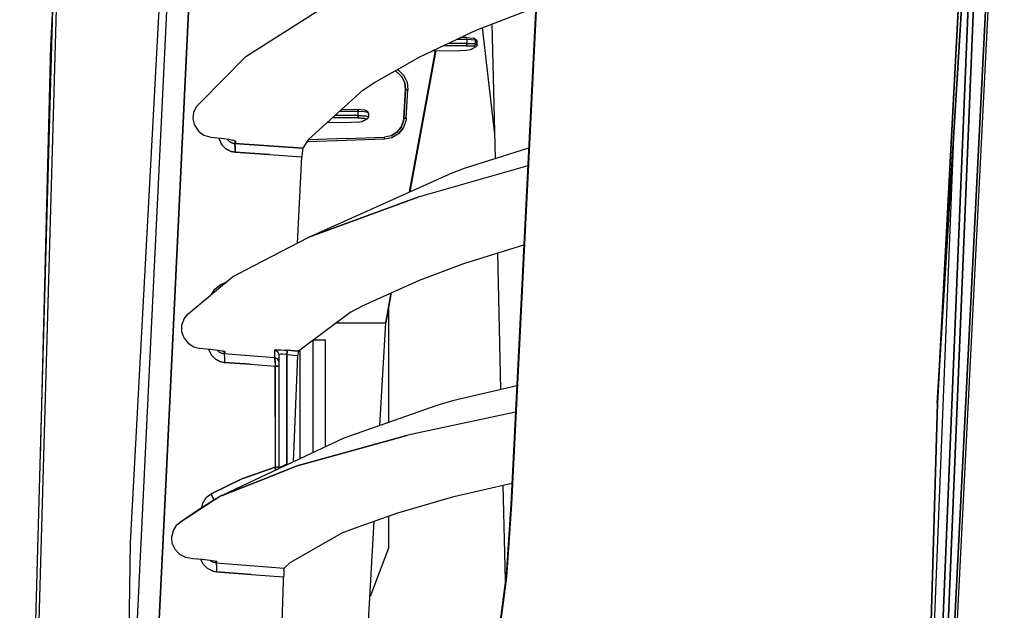
# Model space of a CAD drawing. Units: millimetres. Extents: x 984 to 8510, y -1666 to 1733.
# Drawn here: x 984 to 1204, y 131 to 263 of the extents above; entities that cross this region are included whole.
import ezdxf

# ---------------------------------------------------------------- set-up
doc = ezdxf.new("R2010")
doc.units = ezdxf.units.MM
doc.layers.add('1', color=7, linetype='CONTINUOUS', true_color=0xffffff)

msp = doc.modelspace()

# ---------------------------------------------------------------- linework, layer by layer
at = {"layer": '1', "color": 18, "linetype": 'CONTINUOUS'}
for p, q in [((1189.151978, 177.029541), (1199.069702, 337.711182)), ((1199.069702, 337.711182), (1189.151978, 177.029541)), ((1199.119141, 337.706543), (1189.201294, 177.0271)), ((1190.919678, 84.97583), (1203.612427, 337.240967)), ((1203.612427, 337.240967), (1190.919678, 84.97583)), ((1191.527588, 84.971436), (1204.217896, 337.219727)), ((1191.527588, 84.971436), (1204.217896, 337.219727)), ((1018.491089, 331.907227), (1008.376099, 145.763916)), ((1101.208618, 304.821289), (1093.674438, 154.435791)), ((1101.37207, 304.945557), (1093.813599, 154.47583)), ((1101.37207, 304.945557), (1093.813599, 154.47583)), ((985.400269, 35.845459), (992.961792, 303.31665)), ((985.400269, 35.845459), (992.961792, 303.31665)), ((983.659302, 0), (992.078125, 301.748535)), ((1018.08606, 297.037109), (1009.408691, 117.360107)), ((1018.08606, 297.037109), (1009.408691, 117.360107)), ((1023.021362, 296.519775), (1016.21814, 155.685303)), ((1016.21814, 155.685303), (1023.021362, 296.519775)), ((1194.428101, 274.814941), (1189.201294, 177.0271)), ((1194.428101, 274.814941), (1189.216797, 177.025879)), ((1189.216797, 177.025879), (1194.428101, 274.814941)), ((991.112305, 267.131592), (990.544678, 257.024902)), ((1034.312744, 254.629395), (1051.473267, 265.522217)), ((1085.88269, 260.556152), (1099.248169, 265.689453)), ((1196.148926, 265.868896), (1188.732788, 86.322266)), ((1188.732788, 86.322266), (1196.148926, 265.868896)), ((1197.345947, 265.841064), (1189.931152, 86.313965)), ((1189.931152, 86.313965), (1197.345947, 265.841064)), ((1073.269043, 254.551025), (1085.88269, 260.556152)), ((1090.096191, 237.223389), (1087.310913, 261.104492)), ((1090.226562, 231.77002), (1089.504761, 261.947021)), ((1083.828125, 258.428711), (1081.561035, 258.498779)), ((1081.561035, 258.498779), (1083.828125, 258.428711)), ((1083.730469, 258.874756), (1082.435791, 258.915039)), ((1083.781006, 258.83374), (1083.730469, 258.874756)), ((1083.781006, 258.83374), (1083.730469, 258.874756)), ((1083.730469, 258.874756), (1085.311523, 258.746582)), ((1083.801147, 258.765625), (1083.781006, 258.83374)), ((1083.801147, 258.765625), (1083.781006, 258.83374)), ((1083.828125, 258.428711), (1083.801147, 258.765625)), ((1083.828125, 258.428711), (1083.801147, 258.765625)), ((1085.725464, 258.278076), (1083.828125, 258.428711)), ((1083.828125, 258.428711), (1083.828125, 257.554688)), ((1085.725464, 258.278076), (1083.828125, 258.428711)), ((1083.828125, 258.428711), (1083.828125, 257.554688)), ((1085.605103, 258.619873), (1085.311523, 258.746582)), ((1085.605103, 258.619873), (1085.725464, 258.278076)), ((1085.605103, 258.619873), (1086.010986, 258.388916)), ((1085.725464, 258.278076), (1085.605103, 258.619873)), ((1086.152832, 258.035645), (1085.725464, 258.278076)), ((1085.725464, 258.278076), (1086.152832, 258.035645)), ((1085.725464, 257.435303), (1085.725464, 258.278076)), ((1085.725464, 258.278076), (1085.725464, 257.435303)), ((1086.010986, 258.388916), (1086.152832, 258.035645)), ((990.544678, 257.024902), (988.259155, 164.872803)), ((1076.765747, 255.943115), (1071.002319, 224.335938)), ((1071.002319, 224.335938), (1076.765747, 255.943115)), ((1071.005859, 224.337402), (1076.772583, 255.943115)), ((1076.844604, 255.944092), (1071.043701, 224.354492)), ((1071.043701, 224.354492), (1076.844604, 255.944092)), ((1071.049805, 224.357178), (1076.856689, 255.944092)), ((1076.179932, 255.937012), (1082.280396, 256.000977)), ((1078.564087, 257.071777), (1083.730469, 257.006348)), ((1083.730469, 257.006348), (1078.564087, 257.071777)), ((1079.688843, 257.607422), (1083.828125, 257.554688)), ((1083.828125, 257.554688), (1079.688843, 257.607422)), ((1082.280396, 256.000977), (1083.606445, 256.054443)), ((1083.606445, 256.054443), (1084.684082, 256.226074)), ((1083.730469, 257.006348), (1083.801147, 257.188232)), ((1083.801147, 257.188232), (1083.730469, 257.006348)), ((1085.311523, 256.909424), (1083.730469, 257.006348)), ((1083.730469, 257.006348), (1085.311523, 256.909424)), ((1083.801147, 257.188232), (1083.828125, 257.554688)), ((1083.801147, 257.188232), (1083.828125, 257.554688)), ((1085.725464, 257.435303), (1083.828125, 257.554688)), ((1083.828125, 257.554688), (1085.725464, 257.435303)), ((1084.684082, 256.226074), (1085.667603, 256.719238)), ((1084.684082, 256.226074), (1085.667603, 256.719238)), ((1085.027466, 256.365723), (1084.684082, 256.226074)), ((1086.010986, 256.859131), (1085.027466, 256.365723)), ((1085.667603, 256.719238), (1085.311523, 256.909424)), ((1085.667603, 256.719238), (1085.311523, 256.909424)), ((1085.605103, 257.076172), (1085.725464, 257.435303)), ((1085.725464, 257.435303), (1085.605103, 257.076172)), ((1086.010986, 256.859131), (1085.667603, 256.719238)), ((1086.010986, 256.859131), (1085.667603, 256.719238)), ((1086.152832, 257.206055), (1085.725464, 257.435303)), ((1086.152832, 257.206055), (1085.725464, 257.435303)), ((1086.152832, 257.206055), (1086.010986, 256.859131)), ((1086.152832, 257.206055), (1086.152832, 258.035645)), ((1024.284424, 244.472168), (1034.312744, 254.629395)), ((1063.153442, 248.789307), (1073.269043, 254.551025)), ((1068.251953, 251.693604), (1068.304077, 251.668213)), ((1068.251953, 251.693604), (1068.304077, 251.668213)), ((1068.275024, 251.706543), (1068.509277, 251.56958)), ((1068.312988, 251.664062), (1068.509277, 251.56958)), ((1068.312988, 251.664062), (1068.509277, 251.56958)), ((1068.509277, 251.56958), (1069.693726, 250.384277)), ((1067.720825, 251.390869), (1068.224854, 251.148193)), ((1067.720825, 251.390869), (1068.224854, 251.148193)), ((1068.224854, 251.148193), (1069.290894, 250.081543)), ((1069.290894, 250.081543), (1068.224854, 251.148193)), ((1069.290894, 250.081543), (1069.944092, 248.72168)), ((1069.944092, 248.72168), (1069.290894, 250.081543)), ((1070.027588, 249.775391), (1069.693726, 250.384277)), ((1069.693726, 250.384277), (1070.059937, 249.621582)), ((1069.693726, 250.384277), (1070.059937, 249.621582)), ((1070.027588, 249.775391), (1070.419312, 248.873047)), ((1070.125854, 249.484619), (1070.419312, 248.873047)), ((1070.125854, 249.484619), (1070.419312, 248.873047)), ((1048.394775, 236.098633), (1060.552368, 247.083984)), ((1060.552368, 247.083984), (1063.153442, 248.789307)), ((1070.109619, 247.222412), (1069.73999, 240.844238)), ((1069.73999, 240.844238), (1070.109619, 247.222412)), ((1070.109619, 247.222412), (1069.944092, 248.72168)), ((1069.944092, 248.72168), (1070.109619, 247.222412)), ((1070.109619, 247.222412), (1070.365601, 247.209229)), ((1070.365601, 247.209229), (1070.109619, 247.222412)), ((1070.234009, 240.829346), (1070.603516, 247.207275)), ((1070.547607, 247.203369), (1070.365601, 247.209229)), ((1070.365601, 247.209229), (1070.547607, 247.203369)), ((1070.419312, 248.873047), (1070.603516, 247.207275)), ((1070.603516, 247.207275), (1070.547607, 247.203369)), ((1070.547607, 247.203369), (1070.603516, 247.207275)), ((1022.680298, 242.145264), (1023.302368, 243.468018)), ((1023.302368, 243.468018), (1024.284424, 244.472168)), ((1055.873657, 242.856445), (1059.371704, 242.74707)), ((1059.371704, 242.74707), (1059.442383, 242.637939)), ((1059.442383, 242.637939), (1059.371704, 242.74707)), ((1060.952759, 242.618896), (1059.371704, 242.74707)), ((1059.442383, 242.637939), (1059.46936, 242.301025)), ((1059.442383, 242.637939), (1059.46936, 242.301025)), ((1061.246216, 242.492432), (1060.952759, 242.618896)), ((1022.534424, 240.662354), (1022.680298, 242.145264)), ((1022.899048, 239.200928), (1022.534424, 240.662354)), ((1053.763916, 240.949951), (1059.371704, 240.878662)), ((1059.371704, 240.878662), (1053.763916, 240.949951)), ((1059.46936, 241.427002), (1054.363892, 241.492188)), ((1054.363892, 241.492188), (1059.46936, 241.427002)), ((1055.398315, 242.426514), (1059.46936, 242.301025)), ((1059.46936, 242.301025), (1055.398315, 242.426514)), ((1059.442383, 241.060303), (1059.371704, 240.878662)), ((1059.371704, 240.878662), (1059.442383, 241.060303)), ((1060.952759, 240.781738), (1059.371704, 240.878662)), ((1059.371704, 240.878662), (1060.952759, 240.781738)), ((1059.46936, 241.427002), (1059.442383, 241.060303)), ((1059.442383, 241.060303), (1059.46936, 241.427002)), ((1059.46936, 241.427002), (1059.46936, 242.301025)), ((1060.855713, 242.217041), (1059.46936, 242.301025)), ((1059.46936, 241.427002), (1059.46936, 242.301025)), ((1060.855713, 242.217041), (1059.46936, 242.301025)), ((1059.46936, 241.427002), (1061.366699, 241.307617)), ((1061.366699, 241.307617), (1059.46936, 241.427002)), ((1060.325317, 240.098389), (1061.308594, 240.591553)), ((1060.325317, 240.098389), (1061.308594, 240.591553)), ((1060.668457, 240.238281), (1061.651978, 240.731445)), ((1061.366699, 242.150391), (1060.855713, 242.217041)), ((1061.366699, 242.150391), (1060.855713, 242.217041)), ((1060.952759, 240.781738), (1061.308594, 240.591553)), ((1061.308594, 240.591553), (1060.952759, 240.781738)), ((1061.651978, 242.26123), (1061.246216, 242.492432)), ((1061.651978, 240.731445), (1061.308594, 240.591553)), ((1061.651978, 240.731445), (1061.308594, 240.591553)), ((1061.794067, 241.907959), (1061.366699, 242.150391)), ((1061.794067, 241.907959), (1061.366699, 242.150391)), ((1061.366699, 241.307617), (1061.794067, 241.078125)), ((1061.794067, 241.078125), (1061.366699, 241.307617)), ((1061.794067, 241.907959), (1061.651978, 242.26123)), ((1061.651978, 240.731445), (1061.794067, 241.078125)), ((1061.794067, 241.907959), (1061.794067, 241.078125)), ((1069.73999, 240.844238), (1069.669922, 240.269287)), ((1069.669922, 240.269287), (1069.73999, 240.844238)), ((1069.73999, 240.844238), (1069.995972, 240.831299)), ((1069.73999, 240.844238), (1069.995972, 240.831299)), ((1069.995972, 240.831299), (1070.178223, 240.825928)), ((1070.178223, 240.825928), (1069.995972, 240.831299)), ((1070.234009, 240.829346), (1070.15625, 240.190674)), ((1070.234009, 240.829346), (1070.178223, 240.825928)), ((1070.178223, 240.825928), (1070.234009, 240.829346)), ((1022.899048, 239.200928), (1023.727539, 237.952148)), ((1057.921631, 239.873291), (1052.509521, 239.81665)), ((1059.247681, 239.926758), (1057.921631, 239.873291)), ((1059.247681, 239.926758), (1060.325317, 240.098389)), ((1060.668457, 240.238281), (1060.325317, 240.098389)), ((1068.175659, 237.682617), (1069.143555, 238.848877)), ((1069.143555, 238.848877), (1068.175659, 237.682617)), ((1069.571655, 238.612549), (1068.658569, 237.511719)), ((1069.571655, 238.612549), (1068.658569, 237.511719)), ((1068.692871, 237.533203), (1069.571655, 238.612549)), ((1069.669922, 240.269287), (1069.143555, 238.848877)), ((1069.143555, 238.848877), (1069.669922, 240.269287)), ((1070.15625, 240.190674), (1069.571655, 238.612549)), ((1187.03894, 88.441406), (1192.987183, 238.363281)), ((1023.727539, 237.952148), (1024.917725, 237.054443)), ((1024.917725, 237.054443), (1026.482056, 236.590088)), ((1026.482056, 236.590088), (1027.211426, 236.512939)), ((1027.211426, 236.512939), (1028.807495, 236.343262)), ((1028.364624, 236.390137), (1028.402832, 236.04248)), ((1028.402832, 236.04248), (1028.364624, 236.390137)), ((1028.962158, 234.863525), (1028.402832, 236.04248)), ((1028.402832, 236.04248), (1028.962158, 234.863525)), ((1028.807495, 236.343262), (1029.321045, 236.285156)), ((1029.321045, 236.285156), (1030.51416, 236.11499)), ((1030.15564, 236.16626), (1030.254028, 235.959229)), ((1030.15564, 236.16626), (1030.254028, 235.959229)), ((1030.51416, 236.11499), (1031.431274, 235.930908)), ((1048.394775, 236.098633), (1048.001221, 235.501465)), ((1056.780396, 236.295166), (1048.329956, 236.000244)), ((1056.780396, 236.295166), (1048.329956, 236.000244)), ((1056.780396, 236.295166), (1065.391602, 236.595947)), ((1056.780396, 236.295166), (1065.391602, 236.595947)), ((1065.405029, 236.109131), (1056.793335, 235.80835)), ((1065.405029, 236.109131), (1056.793335, 235.80835)), ((1065.312988, 236.105957), (1061.358521, 235.967773)), ((1065.362427, 236.107666), (1065.312988, 236.105957)), ((1066.876099, 236.902588), (1065.391602, 236.595947)), ((1066.876099, 236.902588), (1065.391602, 236.595947)), ((1065.40271, 236.250977), (1065.391602, 236.595947)), ((1065.40271, 236.250977), (1065.391602, 236.595947)), ((1065.405029, 236.109131), (1065.40271, 236.250977)), ((1065.405029, 236.109131), (1065.40271, 236.250977)), ((1067.053589, 236.449463), (1065.405029, 236.109131)), ((1066.876099, 236.902588), (1068.175659, 237.682617)), ((1068.175659, 237.682617), (1066.876099, 236.902588)), ((1068.496704, 237.316406), (1067.053589, 236.449463)), ((1068.692871, 237.533203), (1068.496704, 237.316406)), ((1068.647461, 237.498291), (1068.496704, 237.316406)), ((1068.647461, 237.498291), (1068.496704, 237.316406)), ((1068.692871, 237.533203), (1068.647461, 237.498291)), ((1068.692871, 237.533203), (1068.66748, 237.522217)), ((1068.81897, 237.704834), (1068.692871, 237.533203)), ((1068.712524, 237.576904), (1068.692871, 237.533203)), ((1028.962158, 234.863525), (1029.866943, 233.94458)), ((1029.866943, 233.94458), (1028.962158, 234.863525)), ((1029.866943, 233.94458), (1031.028076, 233.367432)), ((1031.028076, 233.367432), (1029.866943, 233.94458)), ((1030.254028, 235.959229), (1030.709839, 235.504883)), ((1030.254028, 235.959229), (1030.709839, 235.504883)), ((1030.709839, 235.504883), (1031.297241, 235.227051)), ((1031.297241, 235.227051), (1030.709839, 235.504883)), ((1031.292236, 235.959229), (1032.063232, 235.620361)), ((1031.297241, 235.227051), (1031.753052, 235.15332)), ((1031.753052, 235.15332), (1031.297241, 235.227051)), ((1031.431274, 235.930908), (1031.962891, 235.754639)), ((1032.063232, 235.620361), (1031.753052, 235.15332)), ((1031.753052, 235.15332), (1032.063232, 235.620361)), ((1031.753052, 235.15332), (1039.459717, 234.620605)), ((1031.753052, 235.15332), (1031.925903, 234.508789)), ((1031.925903, 234.508789), (1031.753052, 235.15332)), ((1039.459717, 234.620605), (1031.753052, 235.15332)), ((1031.927246, 233.201172), (1031.925903, 234.508789)), ((1031.925903, 234.508789), (1031.927246, 233.201172)), ((1031.962891, 235.754639), (1032.063232, 235.620361)), ((1031.962891, 235.754639), (1032.063232, 235.620361)), ((1039.459717, 234.620605), (1047.074341, 234.094238)), ((1047.074341, 234.094238), (1039.459717, 234.620605)), ((1047.074341, 234.094238), (1046.977661, 233.514404)), ((1048.001221, 235.501465), (1047.074341, 234.094238)), ((1048.001221, 235.501465), (1048.181641, 235.507568)), ((1048.181641, 235.507568), (1048.001221, 235.501465)), ((1048.179321, 235.649414), (1048.176025, 235.766602)), ((1048.176025, 235.766602), (1048.179321, 235.649414)), ((1048.181641, 235.544434), (1048.179321, 235.649414)), ((1048.179321, 235.649414), (1048.181641, 235.544434)), ((1056.793335, 235.80835), (1048.181641, 235.507568)), ((1056.793335, 235.80835), (1048.181641, 235.507568)), ((1048.181641, 235.544434), (1048.181641, 235.507568)), ((1048.181641, 235.544434), (1048.181641, 235.507568)), ((1097.66626, 234.112793), (1083.25354, 229.573975)), ((1031.028076, 233.367432), (1031.927246, 233.201172)), ((1031.927246, 233.201172), (1031.028076, 233.367432)), ((1039.633789, 232.668213), (1031.927246, 233.201172)), ((1031.927246, 233.201172), (1039.633789, 232.668213)), ((1039.633789, 232.668213), (1046.875488, 232.16748)), ((1039.633789, 232.668213), (1046.875488, 232.16748)), ((1045.871338, 212.88623), (1046.875488, 232.16748)), ((1046.883911, 232.314453), (1046.875488, 232.16748)), ((1046.977661, 233.514404), (1046.883911, 232.314453)), ((1097.469604, 230.189453), (1073.416992, 223.337158)), ((1097.469604, 230.189453), (1073.416992, 223.337158)), ((1083.25354, 229.573975), (1079.711182, 228.242188)), ((1048.422729, 214.207764), (1079.711182, 228.242188)), ((1048.422729, 214.207764), (1073.060181, 223.223877)), ((1073.060181, 223.223877), (1048.422729, 214.207764)), ((1073.416992, 223.337158), (1073.060181, 223.223877)), ((1073.416992, 223.337158), (1073.060181, 223.223877)), ((1035.998657, 207.772949), (1048.422729, 214.207764)), ((1083.115356, 208.304688), (1096.582153, 212.47583)), ((1091.461792, 180.120361), (1090.731445, 210.663818)), ((1031.299194, 205.338867), (1035.998535, 207.772949)), ((1073.198364, 204.562256), (1083.115356, 208.304688)), ((1021.379272, 197.029785), (1031.299194, 205.338867)), ((1027.374023, 202.562744), (1028.463501, 203.437012)), ((1027.374023, 202.562744), (1028.463501, 203.437012)), ((1029.774658, 204.062012), (1028.463501, 203.437012)), ((1028.463501, 203.437012), (1029.774658, 204.062012)), ((1028.620483, 203.095215), (1028.463501, 203.437012)), ((1028.463501, 203.437012), (1028.620483, 203.095215)), ((1060.623291, 198.9021), (1073.198364, 204.562256)), ((1026.715698, 201.499756), (1027.374023, 202.562744)), ((1026.715698, 201.499756), (1027.374023, 202.562744)), ((1065.653076, 195), (1066.888916, 201.722168)), ((1066.887451, 201.72168), (1065.653076, 195)), ((1065.653076, 195), (1066.887451, 201.72168)), ((1065.653076, 195), (1066.878784, 201.717773)), ((1065.653076, 195), (1066.878052, 201.717529)), ((1066.878052, 201.717529), (1065.653076, 195)), ((1057.941162, 197.475098), (1060.623291, 198.9021)), ((1066.310181, 198.574219), (1066.310181, 172.729248)), ((1020.474609, 195.903564), (1021.379272, 197.029785)), ((1057.941162, 197.475098), (1046.076904, 188.708496)), ((1019.987061, 194.519043), (1020.474609, 195.903564)), ((1019.988647, 193.500488), (1019.987061, 194.519043)), ((1054.591309, 195), (1065.653076, 195)), ((1054.591309, 195), (1065.653076, 195)), ((1064.330933, 172.034424), (1065.653076, 195)), ((1019.989258, 193.030029), (1019.988647, 193.500488)), ((1020.492065, 191.617676), (1019.989258, 193.030029)), ((1020.492065, 191.617676), (1021.431885, 190.459717)), ((1021.431885, 190.459717), (1022.698975, 189.683594)), ((1022.698975, 189.683594), (1023.886475, 189.394531)), ((1049.391479, 165.979248), (1049.391479, 191.157715)), ((1049.436035, 191.190674), (1052.191528, 191.190674)), ((1052.191528, 167.29248), (1052.191528, 191.190674)), ((1023.886475, 189.394531), (1024.68042, 189.313232)), ((1024.68042, 189.313232), (1026.419434, 189.13501)), ((1026.032104, 189.174316), (1026.05603, 188.977539)), ((1026.05603, 188.977539), (1026.032104, 189.174316)), ((1026.62793, 187.805908), (1026.05603, 188.977539)), ((1026.05603, 188.977539), (1026.62793, 187.805908)), ((1026.419434, 189.13501), (1026.942505, 189.077881)), ((1026.62793, 187.805908), (1027.5448, 186.893066)), ((1027.5448, 186.893066), (1026.62793, 187.805908)), ((1026.942505, 189.077881), (1028.13562, 188.920898)), ((1027.909424, 188.927246), (1027.897217, 188.952393)), ((1027.897217, 188.952393), (1027.909424, 188.927246)), ((1028.371826, 188.476318), (1027.909424, 188.927246)), ((1027.909424, 188.927246), (1028.371826, 188.476318)), ((1028.13562, 188.920898), (1029.051025, 188.75708)), ((1028.966187, 188.200195), (1028.371826, 188.476318)), ((1028.966187, 188.200195), (1028.371826, 188.476318)), ((1029.397705, 188.129883), (1028.966187, 188.200195)), ((1029.397705, 188.129883), (1028.966187, 188.200195)), ((1029.051025, 188.75708), (1029.583618, 188.605957)), ((1029.085205, 188.747314), (1029.687622, 188.49585)), ((1029.687622, 188.49585), (1029.330078, 188.677979)), ((1029.687622, 188.49585), (1029.397705, 188.129883)), ((1029.687622, 188.49585), (1029.397705, 188.129883)), ((1029.397705, 188.129883), (1035.116943, 187.714355)), ((1029.397705, 188.129883), (1029.573853, 187.493652)), ((1029.397705, 188.129883), (1035.116943, 187.714355)), ((1029.397705, 188.129883), (1029.573853, 187.493652)), ((1029.573853, 187.493652), (1029.571533, 186.167969)), ((1029.573853, 187.493652), (1029.571533, 186.167969)), ((1029.583618, 188.605957), (1029.687622, 188.49585)), ((1029.583618, 188.605957), (1029.687622, 188.49585)), ((1035.116943, 187.714355), (1040.768188, 187.303955)), ((1035.116943, 187.714355), (1040.768188, 187.303955)), ((1040.935791, 188.968262), (1040.768188, 188.898438)), ((1040.935791, 188.968262), (1040.768188, 188.898438)), ((1040.768188, 188.898438), (1041.418457, 188.579102)), ((1040.768188, 188.898438), (1040.768188, 187.865723)), ((1040.768188, 188.898438), (1040.768188, 187.865723)), ((1040.768188, 188.898438), (1041.418457, 188.579102)), ((1040.768188, 187.865723), (1040.768188, 187.303955)), ((1040.768188, 187.865723), (1040.768188, 187.303955)), ((1040.935791, 188.968262), (1041.421631, 189.000732)), ((1040.935791, 188.968262), (1041.421631, 189.000732)), ((1041.418457, 188.579102), (1041.681519, 187.906006)), ((1041.418457, 188.579102), (1041.681519, 187.906006)), ((1041.421631, 189.000732), (1042.167725, 188.992188)), ((1041.421631, 189.000732), (1042.167725, 188.992188)), ((1041.793091, 187.975342), (1041.681519, 187.906006)), ((1041.793091, 187.975342), (1041.681519, 187.906006)), ((1041.681519, 187.906006), (1041.681519, 162.480713)), ((1042.116943, 188.007812), (1041.793091, 187.975342)), ((1042.116943, 188.007812), (1041.793091, 187.975342)), ((1042.61438, 187.999756), (1042.116943, 188.007812)), ((1042.61438, 187.999756), (1042.116943, 188.007812)), ((1042.167725, 188.992188), (1043.089478, 188.94458)), ((1042.167725, 188.992188), (1043.089478, 188.94458)), ((1043.228882, 187.952148), (1042.61438, 187.999756)), ((1043.228882, 187.952148), (1042.61438, 187.999756)), ((1043.089478, 188.94458), (1043.506592, 188.914062)), ((1043.089478, 188.94458), (1043.506592, 188.914062)), ((1043.507202, 187.921143), (1043.228882, 187.952148)), ((1043.507202, 187.921143), (1043.228882, 187.952148)), ((1043.506592, 188.914062), (1043.537598, 188.593018)), ((1043.537598, 188.593018), (1043.506592, 188.914062)), ((1043.506592, 188.914062), (1046.076904, 188.708496)), ((1046.076904, 188.708496), (1043.506592, 188.914062)), ((1043.507202, 187.921143), (1043.537598, 188.593018)), ((1043.537598, 188.593018), (1043.507202, 187.921143)), ((1043.507202, 163.398193), (1043.507202, 187.921143)), ((1043.507202, 187.921143), (1045.973267, 187.724121)), ((1043.507202, 187.921143), (1045.973267, 187.724121)), ((1043.507202, 187.921143), (1043.507202, 163.398193)), ((1045.001587, 163.920654), (1045.973267, 187.724121)), ((1045.979248, 187.850098), (1045.973267, 187.724121)), ((1046.024658, 188.437744), (1045.979248, 187.850098)), ((1046.076904, 188.708496), (1046.024658, 188.437744)), ((1046.391235, 188.940674), (1046.391235, 164.57251)), ((1046.391235, 188.940674), (1046.391235, 164.57251)), ((1027.5448, 186.893066), (1028.719727, 186.322754)), ((1028.719727, 186.322754), (1027.5448, 186.893066)), ((1029.571533, 186.167969), (1028.719727, 186.322754)), ((1028.719727, 186.322754), (1029.571533, 186.167969)), ((1029.571533, 186.167969), (1035.291016, 185.752441)), ((1035.291016, 185.752441), (1029.571533, 186.167969)), ((1035.291016, 185.752441), (1040.855225, 185.348389)), ((1035.291016, 185.752441), (1040.855225, 185.348389)), ((1040.789673, 187.260986), (1040.768188, 187.303955)), ((1040.768188, 187.303955), (1040.789673, 187.260986)), ((1041.418457, 186.984619), (1040.768188, 187.303955)), ((1040.768188, 187.303955), (1041.418457, 186.984619)), ((1040.833252, 187.008301), (1040.789673, 187.260986)), ((1040.789673, 187.260986), (1040.833252, 187.008301)), ((1040.860229, 186.572266), (1040.833252, 187.008301)), ((1040.833252, 187.008301), (1040.860229, 186.572266)), ((1040.867798, 185.997559), (1040.855225, 185.348389)), ((1040.867798, 185.997559), (1040.855225, 185.348389)), ((1040.855225, 185.348389), (1041.447388, 185.343994)), ((1040.855225, 185.348389), (1040.855225, 174.052979)), ((1040.855225, 174.052979), (1040.855225, 185.348389)), ((1041.447388, 185.343994), (1040.855225, 185.348389)), ((1040.860229, 186.572266), (1040.867798, 185.997559)), ((1040.867798, 185.997559), (1040.860229, 186.572266)), ((1041.418457, 186.984619), (1041.681519, 186.311035)), ((1041.418457, 186.984619), (1041.681519, 186.311035)), ((1041.447388, 185.343994), (1041.681519, 185.336182)), ((1041.447388, 185.343994), (1041.681519, 185.336182)), ((1095.003662, 180.966309), (1080.642822, 177.535645)), ((1077.102417, 176.519287), (1056.25769, 169.199219)), ((1080.642822, 177.535645), (1077.102417, 176.519287)), ((1189.151978, 177.029541), (1185.979614, 63.079834)), ((1189.151978, 177.029541), (1185.979614, 63.079834)), ((1186.0448, 63.078613), (1189.216797, 177.025879)), ((1189.216797, 177.025879), (1186.0448, 63.078613)), ((1094.708252, 175.071533), (1070.641724, 169.893799)), ((1094.708252, 175.071533), (1070.641724, 169.893799)), ((1040.855225, 174.052979), (1040.855225, 162.757812)), ((1040.855225, 174.052979), (1040.855225, 162.757812)), ((1070.641724, 169.893799), (1070.365967, 169.827637)), ((1070.641724, 169.893799), (1070.365967, 169.827637)), ((1056.25769, 169.199219), (1036.419189, 159.895996)), ((1045.817627, 163.029053), (1070.365967, 169.827637)), ((1070.365967, 169.827637), (1045.817627, 163.029053)), ((1043.507202, 163.398193), (1042.835327, 163.104004)), ((1043.507202, 163.398193), (1042.835327, 163.104004)), ((1043.507202, 163.398193), (1044.386963, 163.632568)), ((1043.507202, 163.398193), (1044.386963, 163.632568)), ((1043.507202, 163.398193), (1043.547119, 163.238525)), ((1043.547119, 163.238525), (1043.507202, 163.398193)), ((1033.611084, 160.169189), (1040.855225, 162.757812)), ((1040.855225, 162.757812), (1033.611084, 160.169189)), ((1045.817627, 163.029053), (1037.731934, 159.850342)), ((1037.731934, 159.850342), (1045.817627, 163.029053)), ((1041.447388, 162.753906), (1040.855225, 162.757812)), ((1040.855225, 162.757812), (1040.928467, 162.185303)), ((1040.928467, 162.185303), (1040.855225, 162.757812)), ((1041.447388, 162.753906), (1040.855225, 162.757812)), ((1040.945068, 162.018311), (1040.928467, 162.185303)), ((1040.928467, 162.185303), (1040.945068, 162.018311)), ((1041.447388, 162.753906), (1041.681519, 162.747314)), ((1041.447388, 162.753906), (1041.681519, 162.747314)), ((1041.653564, 162.350586), (1041.681519, 162.480713)), ((1041.689087, 162.493896), (1041.681519, 162.480713)), ((1041.681519, 162.480713), (1041.689087, 162.493896)), ((1041.689087, 162.493896), (1041.864258, 162.612061)), ((1041.864258, 162.612061), (1041.689087, 162.493896)), ((1042.263184, 162.827148), (1041.864258, 162.612061)), ((1041.864258, 162.612061), (1042.263184, 162.827148)), ((1042.835327, 163.104004), (1042.263184, 162.827148)), ((1042.835327, 163.104004), (1042.263184, 162.827148)), ((1033.270996, 160.005615), (1026.53894, 156.771484)), ((1026.53894, 156.771484), (1033.270996, 160.005615)), ((1036.419189, 159.895996), (1029.000244, 156.416748)), ((1037.731934, 159.850342), (1029.000244, 156.416748)), ((1029.000244, 156.416748), (1037.731934, 159.850342)), ((1033.611084, 160.169189), (1033.270996, 160.005615)), ((1033.270996, 160.005615), (1033.611084, 160.169189)), ((1080.931763, 156.134521), (1093.911377, 159.168457)), ((1025.452759, 155.912109), (1026.53894, 156.771484)), ((1025.452759, 155.912109), (1026.53894, 156.771484)), ((1026.53894, 156.771484), (1027.088745, 155.552734)), ((1027.088745, 155.552734), (1026.53894, 156.771484)), ((1092.484375, 137.368652), (1091.973755, 158.71582)), ((1016.21814, 155.685303), (1014.356812, 117.156006)), ((1014.356812, 117.156006), (1016.21814, 155.685303)), ((1028.895996, 156.365234), (1019.459961, 150.285645)), ((1028.895996, 156.365234), (1019.459961, 150.285645)), ((1028.895996, 156.365234), (1023.940308, 153.322754)), ((1024.476074, 153.651855), (1024.710571, 154.733154)), ((1024.476074, 153.651855), (1024.710571, 154.733154)), ((1024.710571, 154.733154), (1024.835205, 154.931152)), ((1024.710571, 154.733154), (1024.835205, 154.931152)), ((1024.835205, 154.931152), (1025.452759, 155.912109)), ((1024.835205, 154.931152), (1025.452759, 155.912109)), ((1027.088745, 155.552734), (1027.117065, 155.272949)), ((1027.117065, 155.272949), (1027.088745, 155.552734)), ((1028.895996, 156.365234), (1029.000244, 156.416748)), ((1028.895996, 156.365234), (1028.990723, 156.405518)), ((1028.989014, 156.403564), (1028.895996, 156.365234)), ((1029.000244, 156.416748), (1029.263062, 156.521484)), ((1029.224731, 156.505127), (1029.263062, 156.521484)), ((1068.330811, 152.477051), (1080.931763, 156.134521)), ((1093.674438, 154.435791), (1092.660156, 138.668701)), ((1092.738647, 138.081055), (1093.813599, 154.47583)), ((1093.813599, 154.47583), (1092.738647, 138.081055)), ((1093.813599, 154.47583), (1093.674438, 154.435791)), ((1093.813599, 154.47583), (1093.674438, 154.435791)), ((1023.940308, 153.322754), (1019.459961, 150.285645)), ((1058.636841, 149.099854), (1068.330811, 152.477051)), ((1018.893921, 149.786621), (1019.459961, 150.285645)), ((1061.432617, 121.697998), (1063.099731, 150.654785)), ((1066.310181, 151.773193), (1066.310181, 144.630371)), ((1017.714111, 147.159668), (1018.084229, 148.582031)), ((1018.084229, 148.582031), (1018.893921, 149.786621)), ((1044.250366, 141.416992), (1055.906006, 147.999512)), ((1055.906006, 147.999512), (1058.636841, 149.099854)), ((1008.376099, 145.763916), (1006.127197, -38.161621)), ((1017.838745, 145.678955), (1017.714111, 147.159668)), ((1018.450928, 144.319092), (1017.838745, 145.678955)), ((1018.450928, 144.319092), (1019.476196, 143.244629)), ((1066.310181, 144.630371), (1062.130371, 133.818115)), ((1019.476196, 143.244629), (1020.796875, 142.575439)), ((1020.796875, 142.575439), (1021.661987, 142.402588)), ((1021.661987, 142.402588), (1022.47644, 142.321777)), ((1022.47644, 142.321777), (1024.564453, 142.115723)), ((1024.237427, 142.098145), (1024.230591, 142.148682)), ((1024.237427, 142.098145), (1024.230591, 142.148682)), ((1024.822388, 140.933105), (1024.237427, 142.098145)), ((1024.822388, 140.933105), (1024.237427, 142.098145)), ((1024.564453, 142.115723), (1025.097656, 142.060303)), ((1025.097656, 142.060303), (1026.289185, 141.915771)), ((1026.261353, 141.918701), (1026.56189, 141.631592)), ((1026.56189, 141.631592), (1026.261353, 141.918701)), ((1026.289185, 141.915771), (1027.203491, 141.771973)), ((1027.163208, 141.356934), (1026.56189, 141.631592)), ((1027.163208, 141.356934), (1026.56189, 141.631592)), ((1027.569702, 141.290527), (1027.163208, 141.356934)), ((1027.569702, 141.290527), (1027.163208, 141.356934)), ((1027.203491, 141.771973), (1027.736816, 141.645508)), ((1027.460693, 141.710938), (1027.843384, 141.55957)), ((1027.843384, 141.55957), (1027.569702, 141.290527)), ((1027.843384, 141.55957), (1027.569702, 141.290527)), ((1027.569702, 141.290527), (1027.749146, 140.663086)), ((1027.569702, 141.290527), (1035.300903, 140.701904)), ((1027.569702, 141.290527), (1027.749146, 140.663086)), ((1027.569702, 141.290527), (1035.300903, 140.701904)), ((1027.843384, 141.55957), (1027.616211, 141.674316)), ((1027.736816, 141.645508), (1027.843384, 141.55957)), ((1027.736816, 141.645508), (1027.843384, 141.55957)), ((1044.250366, 141.416992), (1042.939575, 140.120361)), ((1025.751831, 140.026367), (1024.822388, 140.933105)), ((1025.751831, 140.026367), (1024.822388, 140.933105)), ((1026.94104, 139.463135), (1025.751831, 140.026367)), ((1026.94104, 139.463135), (1025.751831, 140.026367)), ((1026.94104, 139.463135), (1027.743042, 139.320068)), ((1027.743042, 139.320068), (1026.94104, 139.463135)), ((1027.749146, 140.663086), (1027.743042, 139.320068)), ((1027.749146, 140.663086), (1027.743042, 139.320068)), ((1030.619751, 139.10083), (1027.743042, 139.320068)), ((1027.743042, 139.320068), (1030.619751, 139.10083)), ((1035.474243, 138.731445), (1030.619751, 139.10083)), ((1030.619751, 139.10083), (1035.474243, 138.731445)), ((1035.300903, 140.701904), (1042.939575, 140.120361)), ((1035.300903, 140.701904), (1042.939575, 140.120361)), ((1042.859375, 139.592285), (1042.791138, 138.421631)), ((1042.859375, 139.592285), (1042.939575, 140.120361)), ((1035.474243, 138.731445), (1042.782227, 138.174805)), ((1035.474243, 138.731445), (1042.782227, 138.174805)), ((1042.14209, 116.796387), (1042.748291, 137.116699)), ((1042.748291, 137.116699), (1042.782227, 138.174805)), ((1042.791138, 138.421631), (1042.782227, 138.174805)), ((1089.386719, 113.604736), (1092.738647, 138.081055)), ((1092.738647, 138.081055), (1089.386719, 113.604736)), ((1092.660156, 138.668701), (1089.466187, 115.05249))]:
    msp.add_line(p, q, dxfattribs=at)

doc.saveas('drawing.dxf')
